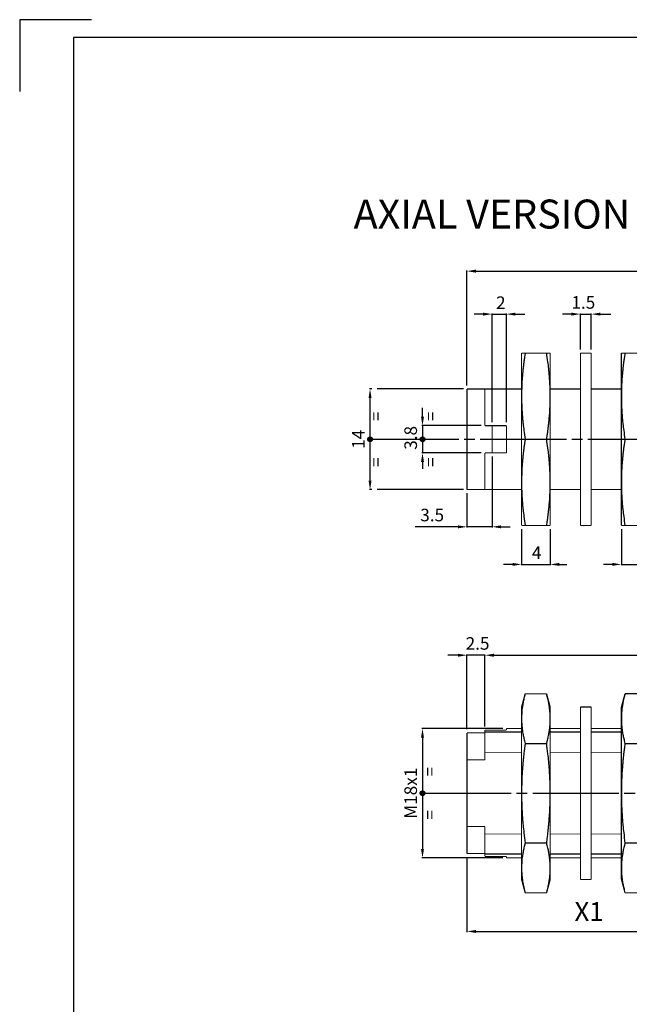
# Model space of a CAD drawing. Extents: x 2647 to 4197, y 799 to 1850.
# Drawn here: x 2647 to 2817, y 1119 to 1393 of the extents above; entities that cross this region are included whole.
import ezdxf

# ---------------------------------------------------------------- set-up
doc = ezdxf.new("R2010")
doc.units = 0
doc.header["$MEASUREMENT"] = 0
doc.linetypes.add('CENTERLINE', pattern=[30, 24, -1.5, 3, -1.5])
doc.linetypes.add('TRATTEGGIATA2', pattern=[0.375, 0.25, -0.125])
doc.layers.get('0').update_dxf_attribs({"linetype": 'CONTINUOUS'})
doc.layers.get('DEFPOINTS').update_dxf_attribs({"linetype": 'CONTINUOUS'})
doc.layers.add('TRATTEGGIO', color=7, linetype='TRATTEGGIATA2')
doc.styles.add('QUOTE', font='arial.ttf', dxfattribs={"height": 3.5})
doc.styles.get("Standard").update_dxf_attribs({"font": 'arial.ttf'})
doc.dimstyles.new('QUOTE', dxfattribs={"dimscale": 0, "dimtxt": 2.5, "dimasz": 2.5, "dimexe": 0.18, "dimexo": 1, "dimgap": 1.5, "dimtad": 1, "dimdec": 1, "dimzin": 0, "dimdsep": 46, "dimtxsty": 'QUOTE', "dimcen": 0.09, "dimadec": 0, "dimazin": 0, "dimtm": -0.1, "dimtfac": 0.5, "dimtdec": 1, "dimtmove": 0, "dimatfit": 0, "dimfxl": 1, "dimtolj": 2, "dimtzin": 0, "dimarcsym": 0})

# ---------------------------------------------------------------- blocks, each defined once
blk = doc.blocks.new('*D3')
at = {"layer": 'DEFPOINTS', "color": 0, "linetype": 'ByBlock', "transparency": 16777216}
for p in [(2782.55, 1196.11), (2759.17, 1160.11), (2782.55, 1160.11)]:
    blk.add_point(p, dxfattribs=at)
at = {"layer": 'TRATTEGGIO', "color": 0, "linetype": 'ByBlock', "lineweight": -2, "transparency": 16777216}
for p, q in [((2781.55, 1196.11), (2758.99, 1196.11)), ((2759.17, 1193.61), (2759.17, 1162.61)), ((2781.55, 1160.11), (2758.99, 1160.11))]:
    blk.add_line(p, q, dxfattribs=at)
at = {"layer": 'TRATTEGGIO', "color": 0, "linetype": 'ByBlock', "transparency": 16777216}
for points in [[(2758.75, 1193.61), (2759.58, 1193.61), (2759.17, 1196.11)], [(2758.75, 1162.61), (2759.58, 1162.61), (2759.17, 1160.11)]]:
    blk.add_solid(points, dxfattribs=at)
at = {"layer": 'TRATTEGGIO', "color": 0, "linetype": 'ByBlock', "transparency": 16777216, "insert": (2755.88, 1178.11), "char_height": 3.5, "attachment_point": 5, "rotation": 90, "style": 'QUOTE'}
blk.add_mtext('\\A2;M18x1', dxfattribs=at)
blk = doc.blocks.new('*D4')
at = {"layer": 'DEFPOINTS', "color": 0, "linetype": 'CENTERLINE', "transparency": 16777216}
for p in [(2744.56, 1290.65), (2771.55, 1290.65), (2771.55, 1262.65)]:
    blk.add_point(p, dxfattribs=at)
at = {"layer": 'TRATTEGGIO', "color": 0, "linetype": 'CENTERLINE', "lineweight": -2, "transparency": 16777216}
for p, q in [((2770.55, 1290.65), (2744.38, 1290.65)), ((2744.56, 1265.15), (2744.56, 1288.15)), ((2770.55, 1262.65), (2744.38, 1262.65))]:
    blk.add_line(p, q, dxfattribs=at)
at = {"layer": 'TRATTEGGIO', "color": 0, "linetype": 'CENTERLINE', "transparency": 16777216}
for points in [[(2744.14, 1288.15), (2744.98, 1288.15), (2744.56, 1290.65)], [(2744.14, 1265.15), (2744.98, 1265.15), (2744.56, 1262.65)]]:
    blk.add_solid(points, dxfattribs=at)
at = {"layer": 'TRATTEGGIO', "color": 0, "linetype": 'CENTERLINE', "transparency": 16777216, "insert": (2741.3, 1276.65), "char_height": 3.5, "attachment_point": 5, "rotation": 90, "style": 'QUOTE'}
blk.add_mtext('\\A2;14', dxfattribs=at)
blk = doc.blocks.new('*D5')
at = {"layer": 'DEFPOINTS', "color": 0, "linetype": 'CENTERLINE', "transparency": 16777216}
for p in [(2778.55, 1272.85), (2771.55, 1262.65), (2771.55, 1252.28)]:
    blk.add_point(p, dxfattribs=at)
at = {"layer": 'TRATTEGGIO', "color": 0, "linetype": 'CENTERLINE', "lineweight": -2, "transparency": 16777216}
for p, q in [((2778.55, 1271.85), (2778.55, 1252.1)), ((2771.55, 1261.65), (2771.55, 1252.1)), ((2769.05, 1252.28), (2757.16, 1252.28)), ((2778.55, 1252.28), (2771.55, 1252.28)), ((2781.05, 1252.28), (2783.55, 1252.28))]:
    blk.add_line(p, q, dxfattribs=at)
at = {"layer": 'TRATTEGGIO', "color": 0, "linetype": 'CENTERLINE', "transparency": 16777216}
for points in [[(2769.05, 1252.69), (2769.05, 1251.86), (2771.55, 1252.28)], [(2781.05, 1252.69), (2781.05, 1251.86), (2778.55, 1252.28)]]:
    blk.add_solid(points, dxfattribs=at)
at = {"layer": 'TRATTEGGIO', "color": 0, "linetype": 'CENTERLINE', "transparency": 16777216, "insert": (2761.86, 1255.56), "char_height": 3.5, "attachment_point": 5, "style": 'QUOTE'}
blk.add_mtext('\\A2;3.5', dxfattribs=at)
blk = doc.blocks.new('a1m')
at = {"color": 7, "linetype": 'Continuous'}
for points in [[(55, 619, 0), (35, 619, 0), (35, 599, 0)], [(50, 30, 0), (871, 30, 0), (871, 614, 0), (50, 614, 0), (50, 30, 0)]]:
    blk.add_polyline3d(points, dxfattribs=at)

msp = doc.modelspace()

# ---------------------------------------------------------------- hatches: boundary and pattern name
at = {"layer": 'TRATTEGGIO', "linetype": 'CENTERLINE'}
h = msp.add_hatch(dxfattribs=at)
h.set_pattern_fill('ANSI31', color=0, style=0)
h.set_pattern_definition([(45, (592.14475, 100.62697), (-0.0883883476, 0.0883883476), [])])
edge = h.paths.add_edge_path()
edge.add_arc((2744.56, 1276.65), 0.644, 0, 360)
h = msp.add_hatch(dxfattribs=at)
h.set_pattern_fill('ANSI31', color=0, style=0)
h.set_pattern_definition([(45, (606.75275, 100.62697), (-0.0883883476, 0.0883883476), [])])
edge = h.paths.add_edge_path()
edge.add_arc((2759.17, 1276.65), 0.644, 0, 360)
h = msp.add_hatch(dxfattribs=at)
h.set_pattern_fill('ANSI31', color=0, style=0)
h.set_pattern_definition([(45, (606.75275, 2.08085), (-0.0883883476, 0.0883883476), [])])
edge = h.paths.add_edge_path()
edge.add_arc((2759.17, 1178.11), 0.644, 0, 360)

# ---------------------------------------------------------------- linework, layer by layer
at = {"color": 7, "linetype": 'Continuous'}
for p, q in [((2786.75, 1195.11), (2776.55, 1195.11)), ((2803.15, 1195.11), (2794.75, 1195.11)), ((2814.55, 1195.11), (2806.15, 1195.11)), ((2787.74, 1191.95), (2793.75, 1191.95)), ((2815.54, 1191.97), (2821.55, 1191.97)), ((2793.75, 1164.23), (2787.74, 1164.23)), ((2821.55, 1164.25), (2815.54, 1164.25)), ((2786.75, 1161.11), (2776.55, 1161.11)), ((2803.15, 1161.11), (2794.75, 1161.11)), ((2814.55, 1161.11), (2806.15, 1161.11))]:
    msp.add_line(p, q, dxfattribs=at)
for points, const_width in [([(2786.75, 1288.65), (2786.75, 1300.65)], 0.3), ([(2786.75, 1300.65), (2787.74, 1300.65)], 0.3), ([(2793.75, 1300.65), (2787.74, 1300.65)], 0.3), ([(2793.75, 1300.65), (2794.75, 1300.65)], 0.3), ([(2794.75, 1300.65), (2794.75, 1288.65)], 0.3), ([(2803.15, 1252.65), (2803.15, 1300.65)], 0.3), ([(2806.15, 1300.65), (2803.15, 1300.65)], 0.3), ([(2806.15, 1300.65), (2806.15, 1252.65)], 0.3), ([(2814.55, 1288.65), (2814.55, 1300.65)], 0.3), ([(2814.55, 1300.65), (2815.54, 1300.65)], 0.3), ([(2821.55, 1300.65), (2815.54, 1300.65)], 0.3), ([(2771.55, 1290.65), (2776.55, 1290.65)], 0.3), ([(2771.55, 1262.65), (2771.55, 1290.65)], 0.3), ([(2776.55, 1290.65), (2776.55, 1280.45)], 0.3), ([(2786.75, 1290.65), (2776.55, 1290.65)], 0.3), ([(2786.75, 1264.65), (2786.75, 1288.65)], 0.3), ([(2803.15, 1290.65), (2794.75, 1290.65)], 0.3), ([(2794.75, 1288.65), (2794.75, 1264.65)], 0.3), ([(2814.55, 1290.65), (2806.15, 1290.65)], 0.3), ([(2814.55, 1264.65), (2814.55, 1288.65)], 0.3), ([(2776.55, 1280.45), (2782.55, 1280.45)], 0.3), ([(2778.55, 1272.85), (2778.55, 1280.45)], 0.3), ([(2782.55, 1280.45), (2782.55, 1272.85)], 0.3), ([(2776.55, 1272.85), (2776.55, 1262.65)], 0.3), ([(2782.55, 1272.85), (2776.55, 1272.85)], 0.3), ([(2786.75, 1252.65), (2786.75, 1264.65)], 0.3), ([(2794.75, 1264.65), (2794.75, 1252.65)], 0.3), ([(2814.55, 1252.65), (2814.55, 1264.65)], 0.3), ([(2776.55, 1262.65), (2771.55, 1262.65)], 0.3), ([(2776.55, 1262.65), (2786.75, 1262.65)], 0.3), ([(2794.75, 1262.65), (2803.15, 1262.65)], 0.3), ([(2806.15, 1262.65), (2814.55, 1262.65)], 0.3), ([(2787.74, 1252.65), (2786.75, 1252.65)], 0.3), ([(2793.75, 1252.65), (2787.74, 1252.65)], 0.3), ([(2794.75, 1252.65), (2793.75, 1252.65)], 0.3), ([(2803.15, 1252.65), (2806.15, 1252.65)], 0.3), ([(2815.54, 1252.65), (2814.55, 1252.65)], 0.3), ([(2821.55, 1252.65), (2815.54, 1252.65)], 0.3), ([(2786.75, 1202.09), (2787.74, 1205.8)], 0.3), ([(2793.75, 1205.8), (2787.74, 1205.8)], 0.3), ([(2793.75, 1205.8), (2794.75, 1202.09)], 0.3), ([(2814.55, 1202.11), (2815.54, 1205.82)], 0.3), ([(2821.55, 1205.82), (2815.54, 1205.82)], 0.3), ([(2786.75, 1198.88), (2786.75, 1202.09)], 0.3), ([(2794.75, 1202.09), (2794.75, 1198.88)], 0.3), ([(2803.15, 1154.11), (2803.15, 1202.11)], 0.3), ([(2806.15, 1202.11), (2803.15, 1202.11)], 0.3), ([(2806.15, 1202.11), (2806.15, 1154.11)], 0.3), ([(2814.55, 1198.89), (2814.55, 1202.11)], 0.3), ([(2786.75, 1178.09), (2786.75, 1198.88)], 0.3), ([(2794.75, 1198.88), (2794.75, 1178.09)], 0.3), ([(2814.55, 1178.11), (2814.55, 1198.89)], 0.3), ([(2776.55, 1195.7), (2776.55, 1189.42)], 0.3), ([(2782.55, 1195.7), (2776.55, 1195.7)], 0.3), ([(2782.55, 1196.11), (2782.55, 1195.7)], 0.3), ([(2786.75, 1196.11), (2782.55, 1196.11)], 0.3), ([(2803.15, 1196.11), (2794.75, 1196.11)], 0.3), ([(2814.55, 1196.11), (2806.15, 1196.11)], 0.3), ([(2776.55, 1194.91), (2771.55, 1194.91)], 0.3), ([(2771.55, 1187.4), (2771.55, 1194.91)], 0.3), ([(2776.55, 1187.4), (2771.55, 1187.4)], 0.3), ([(2771.55, 1168.82), (2771.55, 1187.4)], 0.3), ([(2776.55, 1189.42), (2776.55, 1187.4)], 0.3), ([(2786.75, 1189.42), (2776.55, 1189.42)], 0.2), ([(2803.15, 1189.42), (2794.75, 1189.42)], 0.2), ([(2814.55, 1189.42), (2806.15, 1189.42)], 0.2), ([(2786.75, 1157.31), (2786.75, 1178.09)], 0.3), ([(2794.75, 1178.09), (2794.75, 1157.31)], 0.3), ([(2814.55, 1157.32), (2814.55, 1178.11)], 0.3), ([(2771.55, 1168.82), (2776.55, 1168.82)], 0.3), ([(2771.55, 1161.31), (2771.55, 1168.82)], 0.3), ([(2776.55, 1168.82), (2776.55, 1166.79)], 0.3), ([(2776.55, 1166.79), (2776.55, 1160.51)], 0.3), ([(2786.75, 1166.79), (2776.55, 1166.79)], 0.2), ([(2803.15, 1166.79), (2794.75, 1166.79)], 0.2), ([(2814.55, 1166.79), (2806.15, 1166.79)], 0.2), ([(2771.55, 1161.31), (2776.55, 1161.31)], 0.3), ([(2776.55, 1160.51), (2782.55, 1160.51)], 0.3), ([(2782.55, 1160.51), (2782.55, 1160.11)], 0.3), ([(2782.55, 1160.11), (2786.75, 1160.11)], 0.3), ([(2794.75, 1160.11), (2803.15, 1160.11)], 0.3), ([(2806.15, 1160.11), (2814.55, 1160.11)], 0.3), ([(2786.75, 1154.09), (2786.75, 1157.31)], 0.3), ([(2794.75, 1157.31), (2794.75, 1154.09)], 0.3), ([(2814.55, 1154.11), (2814.55, 1157.32)], 0.3), ([(2786.75, 1154.09), (2787.74, 1150.38)], 0.3), ([(2793.75, 1150.38), (2794.75, 1154.09)], 0.3), ([(2803.15, 1154.11), (2806.15, 1154.11)], 0.3), ([(2814.55, 1154.11), (2815.54, 1150.4)], 0.3), ([(2793.75, 1150.38), (2787.74, 1150.38)], 0.3), ([(2821.55, 1150.4), (2815.54, 1150.4)], 0.3)]:
    msp.add_lwpolyline(points, dxfattribs=dict(at, const_width=const_width))
for points in [[(2787.74, 1300.65), (2787.58, 1299.51, 0.002683), (2787.42, 1298.42, 0.002649), (2787.29, 1297.36, 0.003053), (2787.17, 1296.32, 0.0037), (2787.07, 1295.28, 0.002915), (2786.98, 1294.32, 0.001058), (2786.91, 1293.46, 0.004194), (2786.85, 1292.39, 0.00745), (2786.8, 1290.76, 0.003755), (2786.75, 1288.65, 0.002038)], [(2794.75, 1288.65), (2794.74, 1289.58, 0.003536), (2794.72, 1290.51, 0.003145), (2794.69, 1291.43, 0.003473), (2794.65, 1292.39, 0.004186), (2794.58, 1293.38, 0.003036), (2794.51, 1294.32, 0.000836), (2794.45, 1295.17, 0.004369), (2794.33, 1296.32, 0.007164), (2794.09, 1298.17, 0.003191), (2793.75, 1300.65, 0.001608)], [(2815.54, 1300.65), (2815.38, 1299.52, 0.002683), (2815.22, 1298.42, 0.002649), (2815.09, 1297.37, 0.003053), (2814.97, 1296.33, 0.0037), (2814.87, 1295.29, 0.002915), (2814.78, 1294.33, 0.001058), (2814.71, 1293.47, 0.004194), (2814.65, 1292.4, 0.00745), (2814.6, 1290.77, 0.003755), (2814.55, 1288.65, 0.002038)], [(2786.75, 1288.65), (2786.76, 1287.72, 0.003536), (2786.78, 1286.79, 0.003145), (2786.81, 1285.86, 0.003473), (2786.85, 1284.9, 0.004186), (2786.92, 1283.91, 0.003036), (2786.98, 1282.97, 0.000836), (2787.05, 1282.12, 0.004369), (2787.17, 1280.98, 0.007164), (2787.41, 1279.12, 0.003191), (2787.74, 1276.65, 0.001608)], [(2793.75, 1276.65), (2793.92, 1277.78, 0.002683), (2794.07, 1278.88, 0.002649), (2794.21, 1279.93, 0.003053), (2794.33, 1280.98, 0.0037), (2794.43, 1282.01, 0.002914), (2794.51, 1282.97, 0.001058), (2794.59, 1283.83, 0.004194), (2794.65, 1284.9, 0.00745), (2794.7, 1286.53, 0.003755), (2794.75, 1288.65, 0.002038)], [(2814.55, 1288.65), (2814.56, 1287.73, 0.003536), (2814.58, 1286.79, 0.003145), (2814.61, 1285.87, 0.003473), (2814.65, 1284.91, 0.004186), (2814.72, 1283.92, 0.003036), (2814.78, 1282.98, 0.000836), (2814.85, 1282.13, 0.004369), (2814.97, 1280.98, 0.007164), (2815.21, 1279.13, 0.003191), (2815.54, 1276.65, 0.001608)], [(2787.74, 1276.65), (2787.58, 1275.51, 0.002683), (2787.42, 1274.42, 0.002649), (2787.29, 1273.36, 0.003053), (2787.17, 1272.32, 0.0037), (2787.07, 1271.28, 0.002915), (2786.98, 1270.32, 0.001058), (2786.91, 1269.46, 0.004194), (2786.85, 1268.39, 0.00745), (2786.8, 1266.76, 0.003755), (2786.75, 1264.65, 0.002038)], [(2794.75, 1264.65), (2794.74, 1265.58, 0.003536), (2794.72, 1266.51, 0.003145), (2794.69, 1267.43, 0.003473), (2794.65, 1268.39, 0.004186), (2794.58, 1269.38, 0.003036), (2794.51, 1270.32, 0.000836), (2794.45, 1271.17, 0.004369), (2794.33, 1272.32, 0.007164), (2794.09, 1274.17, 0.003191), (2793.75, 1276.65, 0.001608)], [(2815.54, 1276.65), (2815.38, 1275.52, 0.002683), (2815.22, 1274.42, 0.002649), (2815.09, 1273.37, 0.003053), (2814.97, 1272.33, 0.0037), (2814.87, 1271.29, 0.002915), (2814.78, 1270.33, 0.001058), (2814.71, 1269.47, 0.004194), (2814.65, 1268.4, 0.00745), (2814.6, 1266.77, 0.003755), (2814.55, 1264.65, 0.002038)], [(2786.75, 1264.65), (2786.76, 1263.72, 0.003536), (2786.78, 1262.79, 0.003145), (2786.81, 1261.86, 0.003473), (2786.85, 1260.9, 0.004186), (2786.92, 1259.91, 0.003036), (2786.98, 1258.97, 0.000836), (2787.05, 1258.12, 0.004369), (2787.17, 1256.98, 0.007164), (2787.41, 1255.12, 0.003191), (2787.74, 1252.65, 0.001608)], [(2793.75, 1252.65), (2793.92, 1253.78, 0.002683), (2794.07, 1254.88, 0.002649), (2794.21, 1255.93, 0.003053), (2794.33, 1256.98, 0.0037), (2794.43, 1258.01, 0.002914), (2794.51, 1258.97, 0.001058), (2794.59, 1259.83, 0.004194), (2794.65, 1260.9, 0.00745), (2794.7, 1262.53, 0.003755), (2794.75, 1264.65, 0.002038)], [(2814.55, 1264.65), (2814.56, 1263.73, 0.003536), (2814.58, 1262.79, 0.003145), (2814.61, 1261.87, 0.003473), (2814.65, 1260.91, 0.004186), (2814.72, 1259.92, 0.003036), (2814.78, 1258.98, 0.000836), (2814.85, 1258.13, 0.004369), (2814.97, 1256.98, 0.007164), (2815.21, 1255.13, 0.003191), (2815.54, 1252.65, 0.001608)], [(2787.74, 1205.8), (2787.58, 1205.15, 0.004455), (2787.42, 1204.52, 0.004423), (2787.29, 1203.91, 0.005127), (2787.17, 1203.3, 0.006252), (2787.07, 1202.7, 0.004954), (2786.98, 1202.15, 0.001804), (2786.91, 1201.66, 0.007167), (2786.85, 1201.04, 0.012821), (2786.8, 1200.1, 0.006489), (2786.75, 1198.88, 0.003526)], [(2794.75, 1198.88), (2794.74, 1199.41, 0.006124), (2794.72, 1199.95, 0.005443), (2794.69, 1200.49, 0.006003), (2794.65, 1201.04, 0.007216), (2794.58, 1201.61, 0.005215), (2794.51, 1202.15, 0.001433), (2794.45, 1202.64, 0.007475), (2794.33, 1203.3, 0.012143), (2794.09, 1204.37, 0.005358), (2793.75, 1205.8, 0.002688)], [(2815.54, 1205.82), (2815.38, 1205.17, 0.004455), (2815.22, 1204.53, 0.004423), (2815.09, 1203.92, 0.005127), (2814.97, 1203.32, 0.006252), (2814.87, 1202.72, 0.004954), (2814.78, 1202.17, 0.001804), (2814.71, 1201.67, 0.007167), (2814.65, 1201.05, 0.01282), (2814.6, 1200.11, 0.006489), (2814.55, 1198.89, 0.003526)], [(2786.75, 1198.88), (2786.76, 1198.34, 0.006124), (2786.78, 1197.8, 0.005443), (2786.81, 1197.27, 0.006003), (2786.85, 1196.71, 0.007216), (2786.92, 1196.14, 0.005216), (2786.98, 1195.6, 0.001433), (2787.05, 1195.11, 0.007475), (2787.17, 1194.45, 0.012144), (2787.41, 1193.38, 0.005358), (2787.74, 1191.95, 0.002688)], [(2793.75, 1191.95), (2793.92, 1192.6, 0.004455), (2794.07, 1193.24, 0.004423), (2794.21, 1193.85, 0.005127), (2794.33, 1194.45, 0.006252), (2794.43, 1195.05, 0.004954), (2794.51, 1195.6, 0.001804), (2794.59, 1196.1, 0.007167), (2794.65, 1196.71, 0.01282), (2794.7, 1197.65, 0.006489), (2794.75, 1198.88, 0.003526)], [(2814.55, 1198.89), (2814.56, 1198.36, 0.006124), (2814.58, 1197.82, 0.005443), (2814.61, 1197.28, 0.006003), (2814.65, 1196.73, 0.007216), (2814.72, 1196.16, 0.005216), (2814.78, 1195.62, 0.001433), (2814.85, 1195.13, 0.007475), (2814.97, 1194.46, 0.012144), (2815.21, 1193.39, 0.005358), (2815.54, 1191.97, 0.002688)], [(2787.74, 1191.95), (2787.58, 1190.64, 0.002336), (2787.42, 1189.37, 0.002305), (2787.29, 1188.15, 0.002655), (2787.17, 1186.95, 0.003215), (2787.07, 1185.75, 0.00253), (2786.98, 1184.64, 0.000919), (2786.91, 1183.65, 0.003639), (2786.85, 1182.41, 0.006458), (2786.8, 1180.53, 0.003253), (2786.75, 1178.09, 0.001765)], [(2794.75, 1178.09), (2794.74, 1179.16, 0.003062), (2794.72, 1180.24, 0.002724), (2794.69, 1181.31, 0.003009), (2794.65, 1182.41, 0.003627), (2794.58, 1183.56, 0.002632), (2794.51, 1184.64, 0.000725), (2794.45, 1185.62, 0.00379), (2794.33, 1186.95, 0.006221), (2794.09, 1189.09, 0.002774), (2793.75, 1191.95, 0.001399)], [(2815.54, 1191.97), (2815.38, 1190.66, 0.002336), (2815.22, 1189.39, 0.002305), (2815.09, 1188.17, 0.002654), (2814.97, 1186.97, 0.003215), (2814.87, 1185.77, 0.00253), (2814.78, 1184.66, 0.000918), (2814.71, 1183.67, 0.003639), (2814.65, 1182.43, 0.006457), (2814.6, 1180.55, 0.003253), (2814.55, 1178.11, 0.001765)], [(2786.75, 1178.09), (2786.76, 1177.02, 0.003062), (2786.78, 1175.94, 0.002724), (2786.81, 1174.87, 0.003009), (2786.85, 1173.77, 0.003627), (2786.92, 1172.62, 0.002632), (2786.98, 1171.54, 0.000725), (2787.05, 1170.56, 0.00379), (2787.17, 1169.23, 0.006221), (2787.41, 1167.09, 0.002774), (2787.74, 1164.23, 0.001399)], [(2793.75, 1164.23), (2793.92, 1165.54, 0.002336), (2794.07, 1166.81, 0.002305), (2794.21, 1168.03, 0.002654), (2794.33, 1169.23, 0.003215), (2794.43, 1170.43, 0.00253), (2794.51, 1171.54, 0.000918), (2794.59, 1172.53, 0.003639), (2794.65, 1173.77, 0.006457), (2794.7, 1175.65, 0.003253), (2794.75, 1178.09, 0.001765)], [(2814.55, 1178.11), (2814.56, 1177.04, 0.003062), (2814.58, 1175.96, 0.002724), (2814.61, 1174.89, 0.003009), (2814.65, 1173.79, 0.003627), (2814.72, 1172.64, 0.002632), (2814.78, 1171.56, 0.000725), (2814.85, 1170.58, 0.00379), (2814.97, 1169.25, 0.006221), (2815.21, 1167.11, 0.002774), (2815.54, 1164.25, 0.001399)], [(2787.74, 1164.23), (2787.58, 1163.58, 0.004455), (2787.42, 1162.95, 0.004423), (2787.29, 1162.34, 0.005127), (2787.17, 1161.74, 0.006252), (2787.07, 1161.13, 0.004954), (2786.98, 1160.58, 0.001804), (2786.91, 1160.09, 0.007167), (2786.85, 1159.47, 0.012821), (2786.8, 1158.53, 0.006489), (2786.75, 1157.31, 0.003526)], [(2794.75, 1157.31), (2794.74, 1157.84, 0.006124), (2794.72, 1158.38, 0.005443), (2794.69, 1158.92, 0.006003), (2794.65, 1159.47, 0.007216), (2794.58, 1160.04, 0.005215), (2794.51, 1160.58, 0.001433), (2794.45, 1161.07, 0.007475), (2794.33, 1161.74, 0.012144), (2794.09, 1162.81, 0.005358), (2793.75, 1164.23, 0.002688)], [(2815.54, 1164.25), (2815.38, 1163.6, 0.004455), (2815.22, 1162.96, 0.004423), (2815.09, 1162.35, 0.005127), (2814.97, 1161.75, 0.006252), (2814.87, 1161.15, 0.004953), (2814.78, 1160.6, 0.001804), (2814.71, 1160.1, 0.007167), (2814.65, 1159.48, 0.01282), (2814.6, 1158.55, 0.006489), (2814.55, 1157.32, 0.003526)], [(2786.75, 1157.31), (2786.76, 1156.77, 0.006124), (2786.78, 1156.23, 0.005443), (2786.81, 1155.7, 0.006003), (2786.85, 1155.15, 0.007216), (2786.92, 1154.57, 0.005216), (2786.98, 1154.03, 0.001433), (2787.05, 1153.54, 0.007475), (2787.17, 1152.88, 0.012144), (2787.41, 1151.81, 0.005358), (2787.74, 1150.38, 0.002688)], [(2793.75, 1150.38), (2793.92, 1151.03, 0.004455), (2794.07, 1151.67, 0.004423), (2794.21, 1152.28, 0.005127), (2794.33, 1152.88, 0.006252), (2794.43, 1153.48, 0.004954), (2794.51, 1154.03, 0.001804), (2794.59, 1154.53, 0.007167), (2794.65, 1155.15, 0.01282), (2794.7, 1156.09, 0.006489), (2794.75, 1157.31, 0.003526)], [(2814.55, 1157.32), (2814.56, 1156.79, 0.006124), (2814.58, 1156.25, 0.005443), (2814.61, 1155.71, 0.006003), (2814.65, 1155.16, 0.007216), (2814.72, 1154.59, 0.005215), (2814.78, 1154.05, 0.001433), (2814.85, 1153.56, 0.007475), (2814.97, 1152.9, 0.012143), (2815.21, 1151.83, 0.005358), (2815.54, 1150.4, 0.002688)]]:
    msp.add_lwpolyline(points, format="xyb", dxfattribs=at)
at = {"layer": 'TRATTEGGIO', "color": 0, "linetype": 'ByBlock'}
for p, q in [((2771.55, 1291.65), (2771.55, 1323.64)), ((2774.05, 1323.46), (2932.05, 1323.46)), ((2776.05, 1311.5), (2773.55, 1311.5)), ((2778.55, 1281.45), (2778.55, 1311.68)), ((2778.55, 1311.5), (2782.55, 1311.5)), ((2782.55, 1281.45), (2782.55, 1311.68)), ((2785.05, 1311.5), (2787.63, 1311.5)), ((2759.17, 1282.95), (2759.17, 1285.45)), ((2775.55, 1280.45), (2758.99, 1280.45)), ((2759.17, 1280.45), (2759.17, 1272.85)), ((2775.55, 1272.85), (2758.99, 1272.85)), ((2759.17, 1270.35), (2759.17, 1268.43)), ((2769.05, 1216.53), (2766.19, 1216.53)), ((2771.55, 1195.91), (2771.55, 1216.71)), ((2776.55, 1216.53), (2771.55, 1216.53)), ((2776.55, 1196.7), (2776.55, 1216.71)), ((2776.55, 1196.7), (2776.55, 1216.71)), ((2779.05, 1216.53), (2781.55, 1216.53)), ((2779.05, 1216.53), (2860.05, 1216.53)), ((2771.55, 1160.31), (2771.55, 1139.45)), ((2774.05, 1139.63), (2837.05, 1139.63))]:
    msp.add_line(p, q, dxfattribs=at)
at = {"layer": 'TRATTEGGIO', "color": 0, "linetype": 'CENTERLINE'}
for p, q in [((2800.65, 1311.5), (2798.15, 1311.5)), ((2803.15, 1301.65), (2803.15, 1311.68)), ((2803.15, 1311.5), (2806.15, 1311.5)), ((2806.15, 1301.65), (2806.15, 1311.68)), ((2808.65, 1311.5), (2811.62, 1311.5)), ((2745.24, 1276.65), (2942.9, 1276.65)), ((2786.75, 1251.65), (2786.75, 1241.63)), ((2794.75, 1251.65), (2794.75, 1241.63)), ((2814.55, 1251.65), (2814.55, 1241.64)), ((2784.25, 1241.81), (2781.75, 1241.81)), ((2786.75, 1241.81), (2794.75, 1241.81)), ((2797.25, 1241.81), (2799.37, 1241.81)), ((2812.05, 1241.82), (2809.55, 1241.82)), ((2814.55, 1241.82), (2822.55, 1241.82)), ((2759.85, 1178.11), (2944.47, 1178.11))]:
    msp.add_line(p, q, dxfattribs=at)
for centre in [(2744.56, 1276.65), (2759.17, 1276.65), (2759.17, 1178.11)]:
    msp.add_circle(centre, 0.644, dxfattribs=at)
at = {"layer": 'TRATTEGGIO', "color": 0, "linetype": 'ByBlock'}
for points in [[(2774.05, 1323.88), (2774.05, 1323.04), (2771.55, 1323.46)], [(2776.05, 1311.91), (2776.05, 1311.08), (2778.55, 1311.5)], [(2785.05, 1311.91), (2785.05, 1311.08), (2782.55, 1311.5)], [(2758.75, 1282.95), (2759.58, 1282.95), (2759.17, 1280.45)], [(2758.75, 1270.35), (2759.58, 1270.35), (2759.17, 1272.85)], [(2769.05, 1216.94), (2769.05, 1216.11), (2771.55, 1216.53)], [(2779.05, 1216.94), (2779.05, 1216.11), (2776.55, 1216.53)], [(2779.05, 1216.94), (2779.05, 1216.11), (2776.55, 1216.53)], [(2774.05, 1140.05), (2774.05, 1139.22), (2771.55, 1139.63)]]:
    msp.add_solid(points, dxfattribs=at)
at = {"layer": 'TRATTEGGIO', "color": 0, "linetype": 'CENTERLINE'}
for points in [[(2800.65, 1311.91), (2800.65, 1311.08), (2803.15, 1311.5)], [(2808.65, 1311.91), (2808.65, 1311.08), (2806.15, 1311.5)], [(2784.25, 1242.23), (2784.25, 1241.4), (2786.75, 1241.81)], [(2797.25, 1242.23), (2797.25, 1241.4), (2794.75, 1241.81)], [(2812.05, 1242.24), (2812.05, 1241.41), (2814.55, 1241.82)]]:
    msp.add_solid(points, dxfattribs=at)

# ---------------------------------------------------------------- block references
at = {"layer": 'TRATTEGGIO', "color": 0, "linetype": 'ByBlock'}
msp.add_blockref('a1m', (2611.98, 774.47), dxfattribs=at)

# ---------------------------------------------------------------- texts
at = {"color": 7, "linetype": 'Continuous', "insert": (2739.99, 1339.35), "char_height": 8.064, "attachment_point": 4}
msp.add_mtext('{\\fArial|b1|i0|c0|p34;AXIAL VERSION}', dxfattribs=at)
at = {"layer": 'TRATTEGGIO', "color": 0, "linetype": 'CENTERLINE', "style": 'QUOTE'}
msp.add_text('1.5', height=3.5, dxfattribs=at).set_placement((2800.65, 1313))
at = {"layer": 'TRATTEGGIO', "color": 0, "linetype": 'ByBlock', "attachment_point": 5, "style": 'QUOTE'}
for s, insert, char_height in [('\\A2;2', (2780.97, 1314.68), 3.5), ('\\A2;2.5', (2774.5, 1219.81), 3.5), ('X1', (2805.55, 1144.51), 5.25)]:
    msp.add_mtext(s, dxfattribs=dict(at, insert=insert, char_height=char_height))
at = {"layer": 'TRATTEGGIO', "color": 0, "linetype": 'ByBlock', "char_height": 3.5, "attachment_point": 5, "rotation": 90, "style": 'QUOTE'}
for s, insert in [('=', (2746.66, 1283.04)), ('=', (2761.9, 1283.04)), ('\\A2;3.8', (2755.88, 1277.05)), ('=', (2761.64, 1184.12))]:
    msp.add_mtext(s, dxfattribs=dict(at, insert=insert))
at = {"layer": 'TRATTEGGIO', "color": 0, "linetype": 'ByBlock', "extrusion": (0, 0, -1), "char_height": 3.5, "attachment_point": 5, "text_direction": (0, -1, 0), "style": 'QUOTE'}
for insert in [(2746.66, 1270.31), (2761.9, 1270.31), (2761.64, 1172.1)]:
    msp.add_mtext('=', dxfattribs=dict(at, insert=insert))
at = {"layer": 'TRATTEGGIO', "color": 0, "linetype": 'CENTERLINE', "insert": (2790.96, 1245.06), "char_height": 3.5, "attachment_point": 5, "style": 'QUOTE'}
msp.add_mtext('\\A2;4', dxfattribs=at)

# ---------------------------------------------------------------- dimensions: what is measured, and where the dimension line sits
at = {"layer": 'TRATTEGGIO', "color": 0, "linetype": 'CENTERLINE'}
dim = msp.add_linear_dim(base=(2744.56, 1290.65), p1=(2771.55, 1262.65), p2=(2771.55, 1290.65), angle=90, text='14', dimstyle='QUOTE', override={"dimscale": 1}, dxfattribs=at)
dim.commit()
dim.dimension.update_dxf_attribs({"geometry": '*D4', "text_midpoint": (2741.3, 1276.65)})
dim = msp.add_linear_dim(base=(2771.55, 1252.28), p1=(2778.55, 1272.85), p2=(2771.55, 1262.65), text='3.5', dimstyle='QUOTE', override={"dimscale": 1}, dxfattribs=at)
dim.commit()
dim.dimension.update_dxf_attribs({"geometry": '*D5', "text_midpoint": (2761.86, 1255.56)})
at = {"layer": 'TRATTEGGIO', "color": 0, "linetype": 'ByBlock'}
dim = msp.add_linear_dim(base=(2759.17, 1160.11), p1=(2782.55, 1196.11), p2=(2782.55, 1160.11), angle=90, text='M18x1', dimstyle='QUOTE', override={"dimscale": 1}, dxfattribs=at)
dim.commit()
dim.dimension.update_dxf_attribs({"geometry": '*D3', "text_midpoint": (2755.88, 1178.11)})

doc.saveas('drawing.dxf')
